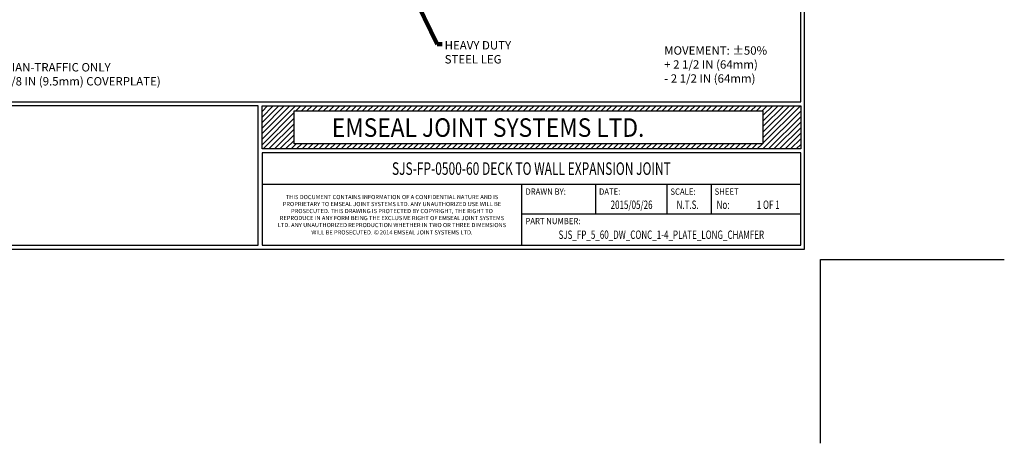
# Model space of a CAD drawing. Extents: x -308 to 3254, y -284 to 1977.
# Drawn here: x 9 to 37, y -5 to 7 of the extents above; entities that cross this region are included whole.
import ezdxf
from ezdxf.enums import TextEntityAlignment as Align

# ---------------------------------------------------------------- set-up
doc = ezdxf.new("R2010")
doc.units = 0
doc.header["$LTSCALE"] = 5
doc.header["$MEASUREMENT"] = 0
doc.layers.get('0').update_dxf_attribs({"color": 200, "linetype": 'CONTINUOUS'})
doc.layers.get('DEFPOINTS').update_dxf_attribs({"linetype": 'CONTINUOUS'})
for name, color, linetype, lineweight in [('CONCRETE - L', 132, 'CONTINUOUS', 13), ('TBLOCK-T1', 7, 'CONTINUOUS', 15), ('TBLOCK-T2', 7, 'CONTINUOUS', 18), ('TBLOCK-T3', 241, 'CONTINUOUS', 20), ('TBLOCK-T5', 111, 'CONTINUOUS', 30), ('TEXT - 4', 241, 'CONTINUOUS', 25)]:
    doc.layers.add(name, color=color, linetype=linetype, lineweight=lineweight)
doc.styles.add('ROMANC', font='ROMANC.shx', dxfattribs={"width": 0.7, "height": 3.2})
doc.styles.add('ROMANS', font='romans', dxfattribs={"width": 0.9})
doc.styles.add('ROMANT', font='ROMANT.shx', dxfattribs={"width": 0.9, "height": 6.3})
doc.dimstyles.get("Standard").update_dxf_attribs({"dimtxt": 0.18, "dimasz": 0.18, "dimexe": 0.18, "dimexo": 0.0625, "dimgap": 0.09, "dimtad": 0, "dimtih": 1, "dimtoh": 1, "dimdec": 4, "dimzin": 0, "dimdsep": 46, "dimtxsty": 'Standard', "dimcen": 0.09, "dimadec": 0, "dimazin": 0, "dimtfac": 1, "dimtdec": 4, "dimtofl": 0, "dimtmove": 0, "dimatfit": 3, "dimfxl": 1, "dimtolj": 1, "dimtzin": 0, "dimarcsym": 0})

# ---------------------------------------------------------------- blocks, each defined once
blk = doc.blocks.new('*X11')
at = {"color": 0}
for p, q in [((136.3, 33.06), (144.79, 41.56)), ((136.3, 34.47), (143.38, 41.56)), ((136.3, 35.89), (141.97, 41.56)), ((136.3, 37.3), (140.55, 41.56)), ((136.3, 38.71), (139.14, 41.56)), ((136.3, 40.13), (137.72, 41.56)), ((136.3, 41.54), (136.31, 41.56)), ((144.91, 40.26), (146.21, 41.56)), ((146.32, 40.26), (147.62, 41.56)), ((147.74, 40.26), (149.04, 41.56)), ((149.15, 40.26), (150.45, 41.56)), ((150.56, 40.26), (151.86, 41.56)), ((151.98, 40.26), (153.28, 41.56)), ((153.39, 40.26), (154.69, 41.56)), ((154.81, 40.26), (156.11, 41.56)), ((156.22, 40.26), (157.52, 41.56)), ((157.64, 40.26), (158.94, 41.56)), ((159.05, 40.26), (160.35, 41.56)), ((160.46, 40.26), (161.76, 41.56)), ((161.88, 40.26), (163.18, 41.56)), ((163.29, 40.26), (164.59, 41.56)), ((164.71, 40.26), (166.01, 41.56)), ((166.12, 40.26), (167.42, 41.56)), ((167.54, 40.26), (168.84, 41.56)), ((168.95, 40.26), (170.25, 41.56)), ((170.36, 40.26), (171.66, 41.56)), ((171.78, 40.26), (173.08, 41.56)), ((173.19, 40.26), (174.49, 41.56)), ((174.61, 40.26), (175.91, 41.56)), ((176.02, 40.26), (177.32, 41.56)), ((177.43, 40.26), (178.73, 41.56)), ((178.85, 40.26), (180.15, 41.56)), ((180.26, 40.26), (181.56, 41.56)), ((181.68, 40.26), (182.98, 41.56)), ((183.09, 40.26), (184.39, 41.56)), ((184.51, 40.26), (185.81, 41.56)), ((185.92, 40.26), (187.22, 41.56)), ((187.33, 40.26), (188.63, 41.56)), ((188.75, 40.26), (190.05, 41.56)), ((190.16, 40.26), (191.46, 41.56)), ((191.58, 40.26), (192.88, 41.56)), ((192.99, 40.26), (194.29, 41.56)), ((194.41, 40.26), (195.71, 41.56)), ((195.82, 40.26), (197.12, 41.56)), ((197.23, 40.26), (198.53, 41.56)), ((198.65, 40.26), (199.95, 41.56)), ((200.06, 40.26), (201.36, 41.56)), ((201.48, 40.26), (202.78, 41.56)), ((202.89, 40.26), (204.19, 41.56)), ((204.3, 40.26), (205.6, 41.56)), ((205.72, 40.26), (207.02, 41.56)), ((207.13, 40.26), (208.43, 41.56)), ((208.55, 40.26), (209.85, 41.56)), ((209.96, 40.26), (211.26, 41.56)), ((211.38, 40.26), (212.68, 41.56)), ((212.79, 40.26), (214.09, 41.56)), ((214.2, 40.26), (215.5, 41.56)), ((215.62, 40.26), (216.92, 41.56)), ((217.03, 40.26), (218.33, 41.56)), ((218.45, 40.26), (219.75, 41.56)), ((219.86, 40.26), (221.16, 41.56)), ((221.28, 40.26), (222.58, 41.56)), ((222.69, 40.26), (223.99, 41.56)), ((224.1, 40.26), (225.4, 41.56)), ((225.52, 40.26), (226.82, 41.56)), ((226.93, 40.26), (228.23, 41.56)), ((228.35, 40.26), (229.65, 41.56)), ((229.76, 40.26), (231.06, 41.56)), ((231.17, 40.26), (232.47, 41.56)), ((232.59, 40.26), (233.89, 41.56)), ((234, 40.26), (235.3, 41.56)), ((235.42, 40.26), (236.72, 41.56)), ((236.83, 40.26), (238.13, 41.56)), ((238.25, 40.26), (239.55, 41.56)), ((239.66, 40.26), (240.96, 41.56)), ((241.07, 40.26), (242.37, 41.56)), ((242.49, 40.26), (243.79, 41.56)), ((243.9, 40.26), (245.2, 41.56)), ((245.32, 40.26), (246.62, 41.56)), ((246.73, 40.26), (248.03, 41.56)), ((248.15, 40.26), (249.45, 41.56)), ((249.56, 40.26), (250.86, 41.56)), ((250.97, 40.26), (252.27, 41.56)), ((252.39, 40.26), (253.69, 41.56)), ((253.8, 40.26), (255.1, 41.56)), ((255.22, 40.26), (256.52, 41.56)), ((256.63, 40.26), (257.93, 41.56)), ((258.04, 40.26), (259.34, 41.56)), ((259.46, 40.26), (260.76, 41.56)), ((260.87, 40.26), (262.17, 41.56)), ((262.29, 40.26), (263.59, 41.56)), ((263.7, 40.26), (265, 41.56)), ((263.9, 30.56), (273.55, 40.2)), ((263.94, 39.08), (266.42, 41.56)), ((263.94, 37.66), (267.83, 41.56)), ((263.94, 36.25), (269.24, 41.56)), ((263.94, 34.83), (270.66, 41.56)), ((263.94, 33.42), (272.07, 41.56)), ((263.94, 32), (273.49, 41.56)), ((136.3, 31.64), (144.47, 39.82)), ((136.62, 30.56), (144.47, 38.41)), ((265.32, 30.56), (273.55, 38.79)), ((138.04, 30.56), (144.47, 36.99)), ((139.45, 30.56), (144.47, 35.58)), ((266.73, 30.56), (273.55, 37.38)), ((268.14, 30.56), (273.55, 35.96)), ((140.86, 30.56), (144.47, 34.16)), ((142.28, 30.56), (144.47, 32.75)), ((269.56, 30.56), (273.55, 34.55)), ((270.97, 30.56), (273.55, 33.13)), ((143.69, 30.56), (144.99, 31.86)), ((145.11, 30.56), (146.41, 31.86)), ((146.52, 30.56), (147.82, 31.86)), ((147.94, 30.56), (149.24, 31.86)), ((149.35, 30.56), (150.65, 31.86)), ((150.76, 30.56), (152.06, 31.86)), ((152.18, 30.56), (153.48, 31.86)), ((153.59, 30.56), (154.89, 31.86)), ((155.01, 30.56), (156.31, 31.86)), ((156.42, 30.56), (157.72, 31.86)), ((157.84, 30.56), (159.14, 31.86)), ((159.25, 30.56), (160.55, 31.86)), ((160.66, 30.56), (161.96, 31.86)), ((162.08, 30.56), (163.38, 31.86)), ((163.49, 30.56), (164.79, 31.86)), ((164.91, 30.56), (166.21, 31.86)), ((166.32, 30.56), (167.62, 31.86)), ((167.73, 30.56), (169.03, 31.86)), ((169.15, 30.56), (170.45, 31.86)), ((170.56, 30.56), (171.86, 31.86)), ((171.98, 30.56), (173.28, 31.86)), ((173.39, 30.56), (174.69, 31.86)), ((174.81, 30.56), (176.11, 31.86)), ((176.22, 30.56), (177.52, 31.86)), ((177.63, 30.56), (178.93, 31.86)), ((179.05, 30.56), (180.35, 31.86)), ((180.46, 30.56), (181.76, 31.86)), ((181.88, 30.56), (183.18, 31.86)), ((183.29, 30.56), (184.59, 31.86)), ((184.71, 30.56), (186.01, 31.86)), ((186.12, 30.56), (187.42, 31.86)), ((187.53, 30.56), (188.83, 31.86)), ((188.95, 30.56), (190.25, 31.86)), ((190.36, 30.56), (191.66, 31.86)), ((191.78, 30.56), (193.08, 31.86)), ((193.19, 30.56), (194.49, 31.86)), ((194.6, 30.56), (195.9, 31.86)), ((196.02, 30.56), (197.32, 31.86)), ((197.43, 30.56), (198.73, 31.86)), ((198.85, 30.56), (200.15, 31.86)), ((200.26, 30.56), (201.56, 31.86)), ((201.68, 30.56), (202.98, 31.86)), ((203.09, 30.56), (204.39, 31.86)), ((204.5, 30.56), (205.8, 31.86)), ((205.92, 30.56), (207.22, 31.86)), ((207.33, 30.56), (208.63, 31.86)), ((208.75, 30.56), (210.05, 31.86)), ((210.16, 30.56), (211.46, 31.86)), ((211.58, 30.56), (212.88, 31.86)), ((212.99, 30.56), (214.29, 31.86)), ((214.4, 30.56), (215.7, 31.86)), ((215.82, 30.56), (217.12, 31.86)), ((217.23, 30.56), (218.53, 31.86)), ((218.65, 30.56), (219.95, 31.86)), ((220.06, 30.56), (221.36, 31.86)), ((221.47, 30.56), (222.77, 31.86)), ((222.89, 30.56), (224.19, 31.86)), ((224.3, 30.56), (225.6, 31.86)), ((225.72, 30.56), (227.02, 31.86)), ((227.13, 30.56), (228.43, 31.86)), ((228.55, 30.56), (229.85, 31.86)), ((229.96, 30.56), (231.26, 31.86)), ((231.37, 30.56), (232.67, 31.86)), ((232.79, 30.56), (234.09, 31.86)), ((234.2, 30.56), (235.5, 31.86)), ((235.62, 30.56), (236.92, 31.86)), ((237.03, 30.56), (238.33, 31.86)), ((238.45, 30.56), (239.75, 31.86)), ((239.86, 30.56), (241.16, 31.86)), ((241.27, 30.56), (242.57, 31.86)), ((242.69, 30.56), (243.99, 31.86)), ((244.1, 30.56), (245.4, 31.86)), ((245.52, 30.56), (246.82, 31.86)), ((246.93, 30.56), (248.23, 31.86)), ((248.34, 30.56), (249.64, 31.86)), ((249.76, 30.56), (251.06, 31.86)), ((251.17, 30.56), (252.47, 31.86)), ((252.59, 30.56), (253.89, 31.86)), ((254, 30.56), (255.3, 31.86)), ((255.42, 30.56), (256.72, 31.86)), ((256.83, 30.56), (258.13, 31.86)), ((258.24, 30.56), (259.54, 31.86)), ((259.66, 30.56), (260.96, 31.86)), ((261.07, 30.56), (262.37, 31.86)), ((262.49, 30.56), (263.79, 31.86)), ((272.39, 30.56), (273.55, 31.72))]:
    blk.add_line(p, q, dxfattribs=at)

msp = doc.modelspace()

# ---------------------------------------------------------------- linework, layer by layer
at = {"layer": 'DEFPOINTS'}
for p, q in [((31.77, -5.25), (31.77, 0)), ((31.77, 0), (37.02, 0))]:
    msp.add_line(p, q, dxfattribs=at)
at = {"layer": 'TBLOCK-T5'}
for p, q in [((15.83132, 2.15184), (31.20797, 2.15184)), ((23.24802, 0.41203), (23.24802, 2.15184)), ((25.34922, 2.15184), (25.34922, 1.31161)), ((27.38721, 2.15184), (27.38721, 1.31161)), ((28.64882, 2.15184), (28.64882, 1.31161)), ((23.24802, 1.31161), (31.20797, 1.31161))]:
    msp.add_line(p, q, dxfattribs=at)
for points in [[(31.32, 23.52), (0.45, 23.52), (0.45, 0.3), (31.32, 0.3)], [(31.20797, 4.50449), (31.20797, 23.40797), (0.56203, 23.40797), (0.56203, 4.50449)], [(15.71929, 0.41203), (15.71929, 4.39246), (0.56203, 4.39246), (0.56203, 0.41203)], [(31.20797, 3.16012), (15.83132, 3.16012), (15.83132, 4.39246), (31.20797, 4.39246)], [(30.13095, 3.30576), (16.7473, 3.30576), (16.7473, 4.24682), (30.13095, 4.24682)], [(31.20797, 3.04809), (15.83132, 3.04809), (15.83132, 0.41203), (31.20797, 0.41203)]]:
    msp.add_lwpolyline(points, close=True, dxfattribs=at)

# ---------------------------------------------------------------- block references
at = {"layer": 'TBLOCK-T5', "xscale": 0.1120308691138234, "yscale": 0.1120308691138234, "zscale": 0.1120308691138234}
msp.add_blockref('*X11', (0.56203, -0.26308), dxfattribs=at)

# ---------------------------------------------------------------- texts
at = {"layer": 'CONCRETE - L', "insert": (12.77814, -2.09536), "char_height": 0.18, "attachment_point": 4}
msp.add_mtext('\\A1;', dxfattribs=at)
at = {"layer": 'TBLOCK-T1', "insert": (19.53967, 1.28194), "char_height": 0.12, "width": 6.6895647, "attachment_point": 5, "style": 'ROMANS'}
msp.add_mtext('THIS DOCUMENT CONTAINS INFORMATION OF A CONFIDENTIAL NATURE AND IS PROPRIETARY TO EMSEAL JOINT SYSTEMS LTD. ANY UNAUTHORIZED USE WILL BE PROSECUTED. THIS DRAWING IS PROTECTED BY COPYRIGHT, THE RIGHT TO REPRODUCE IN ANY FORM BEING THE EXCLUSIVE RIGHT OF EMSEAL JOINT SYSTEMS LTD. ANY UNAUTHORIZED REPRODUCTION WHETHER IN TWO OR THREE DIMENSIONS WILL BE PROSECUTED. {\\fArial|b0|i0|c0|p34;\\H1.0833x;©\\fMS Shell Dlg 2|b0|i0|c0|p0;\\H0.65385x; \\Fromans|c0;\\H1.4118x;2014 EMSEAL JOINT SYSTEMS LTD.}', dxfattribs=at)
at = {"layer": 'TBLOCK-T2', "style": 'ROMANS', "width": 0.9}
for s, p in [('DRAWN BY:', (23.349, 1.85188)), ('DATE:', (25.4502, 1.85188)), ('SCALE:', (27.48819, 1.85188)), ('SHEET ', (28.7498, 1.85188)), ('PART NUMBER:', (23.349, 1.01165))]:
    msp.add_text(s, height=0.18, dxfattribs=at).set_placement(p)
at = {"layer": 'TBLOCK-T3', "style": 'ROMANC', "width": 0.7}
for s, height, p in [('SJS-FP-0500-60 DECK TO WALL EXPANSION JOINT', 0.3584988, (23.51964, 2.59996)), ('SJS_FP_5_60_DW_CONC_1-4_PLATE_LONG_CHAMFER', 0.24, (27.22799, 0.71034))]:
    msp.add_text(s, height=height, dxfattribs=at).set_placement(p, align=Align.MIDDLE_CENTER)
for s, p in [('2015/05/26', (26.37988, 1.44691)), ('1 OF 1', (30.28041, 1.44691))]:
    msp.add_text(s, height=0.24, dxfattribs=at).set_placement(p, align=Align.CENTER)
for s, p in [('N.T.S.', (27.66494, 1.44691)), ('No:', (28.80737, 1.44691))]:
    msp.add_text(s, height=0.24, dxfattribs=at).set_placement(p)
at = {"layer": 'TBLOCK-T5', "style": 'ROMANT', "width": 0.9}
msp.add_text('EMSEAL JOINT SYSTEMS LTD.', height=0.5293459, dxfattribs=at).set_placement((17.82235, 3.50702))
at = {"layer": 'TEXT - 4', "insert": (21.04424, 6.24294), "char_height": 0.24, "attachment_point": 1, "style": 'ROMANS'}
msp.add_mtext_dynamic_manual_height_columns('HEAVY DUTY\\PSTEEL LEG', width=2.0994295, gutter_width=90, heights=[0], dxfattribs=at)
at = {"layer": 'TEXT - 4', "char_height": 0.24, "attachment_point": 1, "style": 'ROMANS'}
for s, insert in [('MOVEMENT: ±50%\\P^I^I+ 2 1/2 IN (64mm)\\P^I^I- 2 1/2 IN (64mm)', (27.31151, 6.09392)), ('NOTE: 1/4 IN (6.4mm) COVERPLATES FOR PEDESTRIAN-TRAFFIC ONLY\\P     (FOR VEHICULAR AND PEDESTRIAN-TRAFFIC, USE 3/8 IN (9.5mm) COVERPLATE) ', (0.92431, 5.61452))]:
    msp.add_mtext(s, dxfattribs=dict(at, insert=insert))

# ---------------------------------------------------------------- leaders
at = {"layer": 'TEXT - 4'}
msp.add_leader([(17.78743, 12.45057), (20.82641, 6.15324), (20.97376, 6.15324)], dimstyle='Standard', override={"dimtxt": 0.7, "dimasz": 0.24, "dimexe": 0.5, "dimexo": 0.5, "dimtih": 0, "dimtoh": 0, "dimtxsty": 'ROMANS', "dimdle": 0.05, "dimclrd": 256, "dimclre": 256, "dimclrt": 256, "dimtfac": 0.3, "dimlwd": 65535, "dimlwe": 65535}, dxfattribs=at)

doc.saveas('drawing.dxf')
